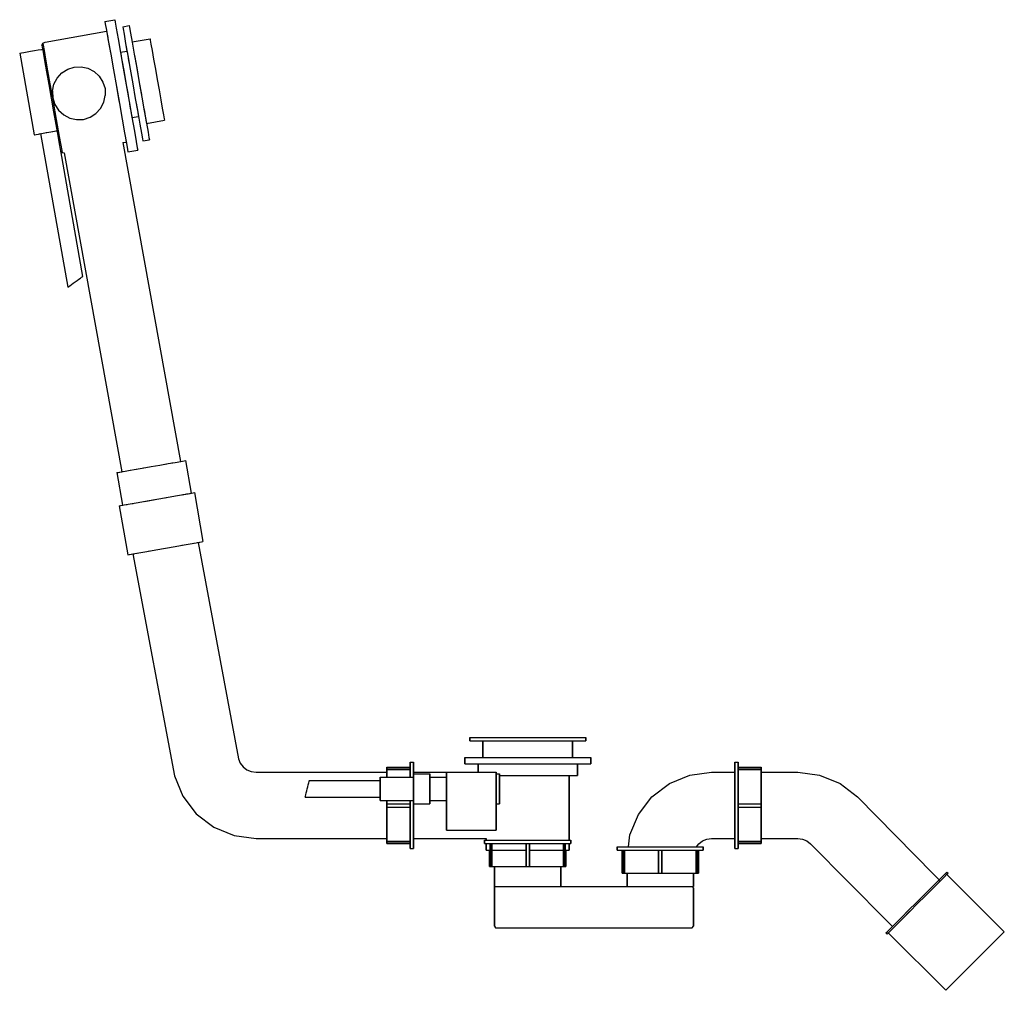
# Model space of a CAD drawing. Extents: x 0 to 594, y 0 to 586.
import ezdxf

# ---------------------------------------------------------------- set-up
doc = ezdxf.new("R2010")
doc.units = 0
doc.header["$MEASUREMENT"] = 0

msp = doc.modelspace()

# ---------------------------------------------------------------- linework, layer by layer
for p, q in [((51.28, 585.02), (57.19, 586.06)), ((51.28, 585.02), (51.53, 583.6)), ((51.53, 583.6), (52.2, 579.82)), ((57.19, 586.06), (57.44, 584.65)), ((57.44, 584.65), (58.1, 580.86)), ((62, 581.84), (65.93, 582.53)), ((65.93, 582.53), (66.15, 581.29)), ((15.2, 572.57), (52.32, 579.11)), ((15.2, 572.57), (52.32, 579.11)), ((52.2, 579.82), (52.32, 579.11)), ((52.2, 579.82), (53.31, 573.52)), ((52.76, 576.62), (53.12, 574.58)), ((52.76, 576.62), (53.31, 573.52)), ((58.1, 580.86), (59.22, 574.56)), ((62, 581.84), (62.21, 580.59)), ((62.21, 580.59), (62.8, 577.29)), ((62.8, 577.29), (63.77, 571.77)), ((66.15, 581.29), (66.74, 577.98)), ((66.74, 577.98), (67.71, 572.47)), ((13.19, 570.69), (13.77, 571.81)), ((13.19, 570.69), (13.4, 569.51)), ((13.77, 571.81), (15.2, 572.57)), ((13.77, 571.81), (13.98, 570.63)), ((13.98, 570.63), (14.55, 567.38)), ((53.12, 574.58), (54.06, 569.27)), ((53.31, 573.52), (54.78, 565.17)), ((59.22, 574.56), (60.69, 566.21)), ((63.77, 571.77), (64.6, 567.06)), ((63.77, 571.77), (65.06, 564.46)), ((67.67, 572.68), (78.5, 574.59)), ((67.71, 572.47), (69, 565.16)), ((78.5, 574.59), (78.66, 573.71)), ((78.66, 573.71), (79.08, 571.34)), ((79.08, 571.34), (79.77, 567.4)), ((-0.16, 565.8), (0.15, 565.85)), ((-0.16, 565.8), (0.15, 565.85)), ((-0.16, 565.8), (8.52, 516.56)), ((-0.16, 565.8), (8.52, 516.56)), ((0.15, 565.85), (1.01, 566)), ((0.15, 565.85), (1.01, 566)), ((1.01, 566), (2.42, 566.25)), ((2.42, 566.25), (4.3, 566.59)), ((4.3, 566.59), (6.43, 566.96)), ((6.43, 566.96), (8.7, 567.36)), ((8.7, 567.36), (10.97, 567.76)), ((10.97, 567.76), (13.1, 568.14)), ((13.1, 568.14), (13.62, 568.23)), ((13.4, 569.51), (13.62, 568.23)), ((13.4, 569.51), (13.95, 566.36)), ((13.95, 566.36), (14.84, 561.34)), ((14.55, 567.38), (15.47, 562.16)), ((54.06, 569.27), (54.61, 566.14)), ((54.78, 565.17), (56.45, 555.71)), ((60.66, 566.37), (64.6, 567.06)), ((60.66, 566.37), (60.79, 565.66)), ((60.69, 566.21), (62.36, 556.76)), ((60.79, 565.66), (61.12, 563.77)), ((64.63, 566.9), (64.73, 566.35)), ((64.63, 566.9), (65.06, 564.46)), ((64.73, 566.35), (65.06, 564.46)), ((69, 565.16), (70.46, 556.89)), ((79.77, 567.4), (80.69, 562.18)), ((14.84, 561.34), (16.02, 554.64)), ((15.47, 562.16), (16.69, 555.26)), ((61.12, 563.77), (61.67, 560.62)), ((61.67, 560.62), (62.41, 556.44)), ((65.06, 564.46), (65.61, 561.31)), ((65.06, 564.46), (65.9, 559.7)), ((65.06, 564.46), (66.52, 556.19)), ((65.61, 561.31), (65.9, 559.7)), ((69.14, 564.35), (69.86, 560.27)), ((69.14, 564.35), (70.46, 556.89)), ((69.14, 564.35), (69.86, 560.27)), ((69.86, 560.27), (70.9, 554.36)), ((69.86, 560.27), (70.9, 554.36)), ((80.69, 562.18), (81.73, 556.27)), ((16.02, 554.64), (17.37, 546.96)), ((16.69, 555.26), (18.1, 547.29)), ((22.45, 550.83), (25.35, 553.94)), ((25.35, 553.94), (28.86, 556.11)), ((28.86, 556.11), (32.8, 557.39)), ((32.8, 557.39), (36.93, 557.54)), ((36.93, 557.54), (40.98, 556.69)), ((40.98, 556.69), (44.76, 554.76)), ((44.76, 554.76), (47.87, 551.86)), ((56.45, 555.71), (58.22, 545.63)), ((62.36, 556.76), (64.13, 546.67)), ((62.41, 556.44), (63.24, 551.71)), ((66.52, 556.19), (68.07, 547.37)), ((70.46, 556.89), (72.01, 548.06)), ((70.9, 554.36), (72.01, 548.06)), ((81.73, 556.27), (82.85, 549.97)), ((17.37, 546.96), (18.83, 538.68)), ((18.1, 547.29), (19.59, 538.82)), ((19.67, 542.99), (20.52, 547.04)), ((20.52, 547.04), (22.45, 550.83)), ((47.87, 551.86), (50.05, 548.35)), ((50.05, 548.35), (51.33, 544.41)), ((63.24, 551.71), (64.13, 546.67)), ((68.07, 547.37), (69.63, 538.54)), ((72.01, 548.06), (73.29, 540.81)), ((72.01, 548.06), (73.57, 539.24)), ((72.01, 548.06), (73.12, 541.76)), ((82.85, 549.97), (83.96, 543.67)), ((19.67, 542.99), (19.82, 538.86)), ((51.33, 544.41), (51.48, 540.28)), ((58.22, 545.63), (59.74, 537.06)), ((58.22, 545.63), (59.88, 536.25)), ((58.22, 545.63), (60, 535.55)), ((64.13, 546.67), (65.91, 536.59)), ((64.13, 546.67), (65.02, 541.63)), ((65.02, 541.63), (65.52, 538.79)), ((73.12, 541.76), (73.29, 540.81)), ((83.96, 543.67), (85, 537.76)), ((18.83, 538.68), (20.29, 530.41)), ((19.59, 538.82), (21.08, 530.35)), ((19.82, 538.86), (21.1, 534.92)), ((21.1, 534.92), (23.28, 531.41)), ((48.7, 532.45), (50.63, 536.23)), ((50.63, 536.23), (51.48, 540.28)), ((59.74, 537.06), (59.88, 536.25)), ((60, 535.55), (61.67, 526.09)), ((65.91, 536.59), (67.58, 527.13)), ((66.17, 535.12), (66.59, 532.73)), ((69.63, 538.54), (71.09, 530.27)), ((70.12, 535.73), (70.53, 533.42)), ((70.12, 535.73), (71.09, 530.27)), ((73.57, 539.24), (75.03, 530.97)), ((85, 537.76), (85.92, 532.54)), ((20.29, 530.41), (21.65, 522.73)), ((21.08, 530.35), (22.49, 522.37)), ((23.28, 531.41), (26.39, 528.51)), ((42.29, 527.16), (45.8, 529.34)), ((45.8, 529.34), (48.7, 532.45)), ((66.59, 532.73), (67.09, 529.89)), ((67.17, 529.46), (67.48, 527.69)), ((70.53, 533.42), (71.09, 530.27)), ((71.09, 530.27), (71.42, 528.38)), ((71.09, 530.27), (72.38, 522.96)), ((74.88, 531.77), (75.03, 530.97)), ((74.88, 531.77), (75.09, 530.63)), ((75.03, 530.97), (76.32, 523.66)), ((75.09, 530.63), (75.78, 526.69)), ((85.92, 532.54), (86.61, 528.6)), ((26.39, 528.51), (30.17, 526.58)), ((30.17, 526.58), (34.22, 525.74)), ((34.22, 525.74), (38.35, 525.88)), ((38.35, 525.88), (42.29, 527.16)), ((61.67, 526.09), (63.14, 517.74)), ((67.48, 527.69), (67.61, 526.98)), ((67.58, 527.13), (69.05, 518.78)), ((67.61, 526.98), (71.55, 527.67)), ((71.42, 528.38), (71.55, 527.67)), ((75.78, 526.69), (76.2, 524.33)), ((76.2, 524.33), (76.35, 523.44)), ((76.32, 523.66), (77.29, 518.14)), ((76.35, 523.44), (87.19, 525.35)), ((86.61, 528.6), (87.03, 526.24)), ((87.03, 526.24), (87.19, 525.35)), ((11.11, 517.01), (12.99, 517.34)), ((11.11, 517.01), (12.46, 517.25)), ((12.46, 517.25), (28.82, 424.48)), ((12.99, 517.34), (15.11, 517.72)), ((15.11, 517.72), (17.38, 518.12)), ((15.8, 517.84), (17.38, 518.12)), ((15.8, 517.84), (16.12, 517.9)), ((16.12, 517.9), (17.38, 518.12)), ((17.38, 518.12), (19.65, 518.52)), ((17.38, 518.12), (18.64, 518.34)), ((18.64, 518.34), (19.82, 518.55)), ((19.65, 518.52), (21.78, 518.9)), ((19.82, 518.55), (20.87, 518.73)), ((20.87, 518.73), (21.66, 518.87)), ((21.65, 522.73), (22.83, 516.03)), ((21.66, 518.87), (21.97, 518.93)), ((21.78, 518.9), (22.31, 518.99)), ((22.49, 522.37), (23.71, 515.48)), ((63.14, 517.74), (64.25, 511.44)), ((69.05, 518.78), (70.16, 512.48)), ((72.38, 522.96), (73.35, 517.45)), ((73.35, 517.45), (73.93, 514.14)), ((77.29, 518.14), (77.87, 514.83)), ((8.52, 516.56), (8.84, 516.61)), ((8.84, 516.61), (9.69, 516.76)), ((9.69, 516.76), (11.11, 517.01)), ((22.83, 516.03), (23.71, 511.01)), ((23.71, 515.48), (24.63, 510.26)), ((62.17, 511.8), (64.13, 512.15)), ((62.17, 511.8), (96.86, 319.3)), ((63.99, 512.96), (64.13, 512.15)), ((64.25, 511.44), (64.92, 507.66)), ((70.16, 512.48), (70.83, 508.7)), ((73.93, 514.14), (74.15, 512.9)), ((74.15, 512.9), (78.09, 513.59)), ((77.87, 514.83), (78.09, 513.59)), ((23.71, 511.01), (24.27, 507.86)), ((24.27, 507.86), (24.48, 506.68)), ((24.46, 506.77), (24.48, 506.68)), ((24.46, 506.77), (37.83, 430.97)), ((24.48, 506.68), (25.41, 505.83)), ((24.63, 510.26), (25.2, 507.01)), ((25.2, 507.01), (25.41, 505.83)), ((25.41, 505.83), (26.7, 505.64)), ((26.7, 505.64), (61.4, 313.05)), ((26.7, 505.64), (61.4, 313.05)), ((64.92, 507.66), (65.17, 506.24)), ((65.17, 506.24), (71.08, 507.28)), ((70.83, 508.7), (71.08, 507.28)), ((33.32, 427.72), (34.47, 428.55)), ((34.47, 428.55), (35.56, 429.33)), ((35.56, 429.33), (36.51, 430.02)), ((36.51, 430.02), (37.23, 430.54)), ((37.23, 430.54), (37.66, 430.85)), ((37.66, 430.85), (37.83, 430.97)), ((28.82, 424.48), (28.98, 424.59)), ((28.98, 424.59), (29.41, 424.9)), ((29.41, 424.9), (30.13, 425.42)), ((30.13, 425.42), (31.09, 426.11)), ((31.09, 426.11), (32.17, 426.89)), ((32.17, 426.89), (33.32, 427.72)), ((68.88, 314.37), (73.84, 315.25)), ((73.84, 315.25), (79.14, 316.18)), ((73.84, 315.25), (74.59, 315.38)), ((79.14, 316.18), (84.43, 317.11)), ((84.43, 317.11), (89.4, 317.99)), ((87.92, 317.73), (89.4, 317.99)), ((89.4, 317.99), (93.78, 318.76)), ((91.68, 318.39), (93.78, 318.76)), ((93.78, 318.76), (97.09, 319.34)), ((97.09, 319.34), (99.07, 319.69)), ((99.07, 319.69), (99.82, 319.83)), ((99.82, 319.83), (103.29, 300.13)), ((58.46, 312.53), (61.42, 313.05)), ((58.46, 312.53), (59.2, 312.66)), ((58.46, 312.53), (61.93, 292.84)), ((59.2, 312.66), (62.04, 313.16)), ((59.2, 312.66), (61.4, 313.05)), ((59.2, 312.66), (61.19, 313.01)), ((61.19, 313.01), (64.5, 313.6)), ((61.19, 313.01), (61.4, 313.05)), ((64.5, 313.6), (68.88, 314.37)), ((64.5, 313.6), (66.58, 313.96)), ((68.88, 314.37), (70.34, 314.63)), ((82.61, 296.48), (88.41, 297.51)), ((87.9, 297.42), (88.41, 297.51)), ((88.41, 297.51), (93.85, 298.46)), ((92.87, 298.29), (93.85, 298.46)), ((93.85, 298.46), (98.65, 299.31)), ((98, 299.2), (100.56, 299.65)), ((98, 299.2), (98.65, 299.31)), ((98.24, 299.24), (99.81, 299.52)), ((98.25, 299.24), (102.27, 299.95)), ((98.65, 299.31), (102.27, 299.95)), ((98.98, 299.37), (102.79, 300.04)), ((99.74, 299.5), (102.55, 300)), ((100.56, 299.65), (102.55, 300)), ((102.27, 299.95), (104.45, 300.33)), ((102.55, 300), (104.45, 300.33)), ((102.55, 300), (102.99, 300.08)), ((103.29, 300.13), (104.45, 300.33)), ((104.45, 300.33), (105.26, 300.48)), ((105.26, 300.48), (110.47, 270.93)), ((59.96, 292.49), (61.93, 292.84)), ((59.96, 292.49), (60.78, 292.63)), ((59.96, 292.49), (65.17, 262.94)), ((60.78, 292.63), (62.95, 293.02)), ((60.78, 292.63), (62.19, 292.88)), ((61.93, 292.84), (62.19, 292.88)), ((62.95, 293.02), (66.57, 293.66)), ((62.95, 293.02), (64.66, 293.32)), ((66.57, 293.66), (71.38, 294.5)), ((67.71, 293.86), (68.29, 293.96)), ((67.71, 293.86), (67.97, 293.9)), ((67.89, 293.89), (68.27, 293.96)), ((67.97, 293.9), (68.29, 293.96)), ((71.38, 294.5), (76.81, 295.46)), ((71.38, 294.5), (72.35, 294.67)), ((75.04, 295.15), (77.32, 295.55)), ((75.04, 295.15), (76.81, 295.46)), ((76.81, 295.46), (82.61, 296.48)), ((77.32, 295.55), (82.61, 296.48)), ((87.82, 266.94), (93.62, 267.96)), ((93.62, 267.96), (99.05, 268.92)), ((97.67, 268.67), (99.05, 268.92)), ((99.05, 268.92), (103.86, 269.77)), ((103.86, 269.77), (107.48, 270.41)), ((104.99, 269.97), (107.48, 270.41)), ((106.88, 270.3), (109.66, 270.79)), ((107.48, 270.41), (109.66, 270.79)), ((107.59, 270.42), (109.66, 270.79)), ((107.59, 270.42), (108.47, 270.58)), ((107.59, 270.42), (131.86, 139.77)), ((107.59, 270.42), (131.86, 139.77)), ((109.66, 270.79), (110.47, 270.93)), ((65.17, 262.94), (68.3, 263.5)), ((65.17, 262.94), (65.98, 263.09)), ((65.98, 263.09), (68.92, 263.61)), ((65.98, 263.09), (68.21, 263.48)), ((65.98, 263.09), (68.16, 263.47)), ((68.16, 263.47), (71.78, 264.11)), ((68.16, 263.47), (70.81, 263.94)), ((68.16, 263.47), (68.21, 263.48)), ((68.21, 263.48), (93.22, 129.41)), ((68.21, 263.48), (93.22, 129.41)), ((71.78, 264.11), (76.59, 264.96)), ((76.59, 264.96), (82.02, 265.92)), ((76.59, 264.96), (78.14, 265.23)), ((82.02, 265.92), (87.82, 266.94)), ((271.49, 152.61), (271.49, 150.61)), ((271.49, 152.61), (272.75, 152.61)), ((271.49, 150.61), (271.49, 152.61)), ((271.49, 150.61), (272.75, 150.61)), ((272.75, 152.61), (276.11, 152.61)), ((272.75, 150.61), (276.11, 150.61)), ((276.11, 152.61), (281.71, 152.61)), ((276.11, 150.61), (281.71, 150.61)), ((276.11, 150.61), (279.49, 150.61)), ((279.49, 140.61), (279.49, 150.61)), ((279.49, 150.61), (279.49, 140.61)), ((279.49, 150.61), (280.46, 150.61)), ((280.46, 150.61), (283.05, 150.61)), ((281.71, 152.61), (289.13, 152.61)), ((281.71, 150.61), (289.13, 150.61)), ((283.05, 150.61), (287.37, 150.61)), ((287.37, 150.61), (293.09, 150.61)), ((289.13, 152.61), (297.53, 152.61)), ((289.13, 150.61), (297.53, 150.61)), ((293.09, 150.61), (299.57, 150.61)), ((297.53, 152.61), (306.49, 152.61)), ((297.53, 150.61), (306.49, 150.61)), ((299.57, 150.61), (306.49, 150.61)), ((306.49, 152.61), (315.45, 152.61)), ((306.49, 150.61), (315.45, 150.61)), ((306.49, 150.61), (313.4, 150.61)), ((313.4, 150.61), (319.88, 150.61)), ((315.45, 152.61), (323.85, 152.61)), ((315.45, 150.61), (323.85, 150.61)), ((319.88, 150.61), (325.6, 150.61)), ((323.85, 152.61), (331.27, 152.61)), ((323.85, 150.61), (331.27, 150.61)), ((325.6, 150.61), (329.92, 150.61)), ((329.92, 150.61), (332.51, 150.61)), ((331.27, 152.61), (336.87, 152.61)), ((331.27, 150.61), (336.87, 150.61)), ((332.51, 150.61), (333.49, 150.61)), ((333.49, 150.61), (333.49, 140.61)), ((333.49, 150.61), (336.87, 150.61)), ((333.49, 140.61), (333.49, 150.61)), ((336.87, 152.61), (340.23, 152.61)), ((336.87, 150.61), (340.23, 150.61)), ((340.23, 152.61), (341.49, 152.61)), ((340.23, 150.61), (341.49, 150.61)), ((341.49, 150.61), (341.49, 152.61)), ((341.49, 152.61), (341.49, 150.61)), ((131.86, 139.77), (132.96, 137.11)), ((132.96, 137.11), (134.71, 134.84)), ((235.49, 136.68), (235.49, 137.61)), ((235.49, 137.61), (235.49, 136.68)), ((235.49, 137.61), (237.49, 137.61)), ((235.49, 137.61), (235.49, 136.68)), ((235.49, 136.68), (235.49, 137.61)), ((237.49, 137.61), (237.49, 136.68)), ((237.49, 136.68), (237.49, 137.61)), ((268.49, 140.61), (268.49, 136.61)), ((268.49, 140.61), (269.85, 140.61)), ((268.49, 136.61), (268.49, 140.61)), ((269.85, 140.61), (273.5, 140.61)), ((273.5, 140.61), (279.58, 140.61)), ((279.58, 140.61), (287.64, 140.61)), ((287.64, 140.61), (296.76, 140.61)), ((296.76, 140.61), (306.49, 140.61)), ((306.49, 140.61), (316.21, 140.61)), ((316.21, 140.61), (325.33, 140.61)), ((325.33, 140.61), (333.39, 140.61)), ((333.39, 140.61), (339.47, 140.61)), ((339.47, 140.61), (343.12, 140.61)), ((343.12, 140.61), (344.49, 140.61)), ((344.49, 136.61), (344.49, 140.61)), ((344.49, 140.61), (344.49, 136.61)), ((431.49, 136.68), (431.49, 137.61)), ((431.49, 137.61), (431.49, 136.68)), ((431.49, 137.61), (433.49, 137.61)), ((431.49, 137.61), (431.49, 136.68)), ((431.49, 136.68), (431.49, 137.61)), ((433.49, 137.61), (433.49, 136.68)), ((433.49, 136.68), (433.49, 137.61)), ((134.71, 134.84), (136.99, 133.09)), ((136.99, 133.09), (139.64, 131.99)), ((139.64, 131.99), (142.49, 131.61)), ((142.49, 131.61), (221.49, 131.61)), ((221.49, 133.79), (221.49, 134.61)), ((221.49, 134.61), (221.49, 133.79)), ((221.49, 134.61), (235.49, 134.61)), ((221.49, 131.6), (221.49, 134.2)), ((221.49, 133.2), (221.49, 134.2)), ((221.49, 131.61), (221.49, 134.2)), ((221.49, 134.2), (235.49, 134.2)), ((221.49, 134.2), (221.49, 133.2)), ((221.49, 134.2), (221.49, 131.6)), ((221.49, 134.2), (221.49, 131.61)), ((221.49, 131.58), (221.49, 133.79)), ((221.49, 131.61), (221.49, 133.79)), ((221.49, 133.79), (221.49, 131.61)), ((221.49, 133.79), (221.49, 131.58)), ((221.49, 130.6), (221.49, 133.2)), ((221.49, 133.2), (235.49, 133.2)), ((221.49, 133.2), (221.49, 130.6)), ((221.49, 133.2), (221.49, 131.61)), ((221.49, 131.61), (221.49, 133.2)), ((221.49, 130.6), (221.49, 131.6)), ((221.49, 131.6), (221.49, 130.6)), ((221.49, 128.61), (221.49, 131.58)), ((221.49, 131.58), (221.49, 128.61)), ((235.49, 136.68), (235.49, 134.18)), ((235.49, 134.18), (235.49, 136.68)), ((235.49, 134.61), (235.49, 136.68)), ((235.49, 136.68), (235.49, 134.61)), ((235.49, 134.2), (235.49, 134.61)), ((235.49, 134.61), (235.49, 134.2)), ((235.49, 133.2), (235.49, 134.2)), ((235.49, 134.2), (235.49, 133.2)), ((235.49, 134.18), (235.49, 130.02)), ((235.49, 130.02), (235.49, 134.18)), ((235.49, 133.2), (235.49, 130.6)), ((235.49, 130.6), (235.49, 133.2)), ((237.49, 136.68), (237.49, 134.18)), ((237.49, 134.18), (237.49, 136.68)), ((237.49, 134.18), (237.49, 130.02)), ((237.49, 130.02), (237.49, 134.18)), ((237.49, 131.61), (257.49, 131.61)), ((257.49, 96.61), (257.49, 131.61)), ((257.49, 131.61), (287.49, 131.61)), ((257.49, 131.61), (257.49, 96.61)), ((268.49, 136.61), (269.85, 136.61)), ((269.85, 136.61), (273.5, 136.61)), ((269.85, 136.61), (273.5, 136.61)), ((273.5, 136.61), (276.49, 136.61)), ((273.5, 136.61), (279.58, 136.61)), ((276.49, 136.61), (276.49, 131.61)), ((276.49, 131.61), (276.49, 136.61)), ((279.58, 136.61), (287.64, 136.61)), ((287.49, 96.61), (287.49, 131.61)), ((287.49, 131.61), (287.49, 96.61)), ((287.64, 136.61), (296.76, 136.61)), ((296.76, 136.61), (306.49, 136.61)), ((306.49, 136.61), (316.21, 136.61)), ((316.21, 136.61), (325.33, 136.61)), ((325.33, 136.61), (333.39, 136.61)), ((333.39, 136.61), (339.47, 136.61)), ((336.49, 129.61), (336.49, 136.61)), ((336.49, 136.61), (339.47, 136.61)), ((336.49, 136.61), (336.49, 129.61)), ((339.47, 136.61), (343.12, 136.61)), ((339.47, 136.61), (343.12, 136.61)), ((343.12, 136.61), (344.49, 136.61)), ((404.29, 129.88), (417.49, 131.61)), ((417.49, 131.61), (431.49, 131.61)), ((431.49, 136.68), (431.49, 134.18)), ((431.49, 136.68), (431.49, 134.18)), ((431.49, 134.18), (431.49, 136.68)), ((431.49, 134.18), (431.49, 136.68)), ((431.49, 130.02), (431.49, 134.18)), ((431.49, 131.61), (431.49, 134.18)), ((431.49, 134.18), (431.49, 131.61)), ((431.49, 134.18), (431.49, 130.02)), ((433.49, 136.68), (433.49, 134.18)), ((433.49, 134.18), (433.49, 136.68)), ((433.49, 134.61), (447.49, 134.61)), ((433.49, 134.2), (447.49, 134.2)), ((433.49, 134.18), (433.49, 130.02)), ((433.49, 130.02), (433.49, 134.18)), ((433.49, 133.2), (447.49, 133.2)), ((447.49, 134.61), (447.49, 134.2)), ((447.49, 134.2), (447.49, 134.61)), ((447.49, 133.2), (447.49, 134.2)), ((447.49, 134.2), (447.49, 133.2)), ((447.49, 133.2), (447.49, 130.6)), ((447.49, 130.6), (447.49, 133.2)), ((447.49, 131.61), (469.49, 131.61)), ((469.49, 131.61), (482.69, 129.88)), ((93.22, 129.41), (98.32, 117.11)), ((174.03, 124.09), (174.3, 125.15)), ((174.3, 125.15), (174.51, 125.95)), ((174.51, 125.95), (174.63, 126.43)), ((174.63, 126.43), (174.68, 126.61)), ((174.68, 126.61), (217.49, 126.61)), ((217.49, 128.36), (217.49, 128.61)), ((217.49, 128.61), (237.49, 128.61)), ((217.49, 128.61), (217.49, 128.36)), ((217.49, 127.69), (217.49, 128.36)), ((217.49, 128.36), (217.49, 127.69)), ((217.49, 126.57), (217.49, 127.69)), ((217.49, 127.69), (217.49, 126.61)), ((217.49, 127.69), (217.49, 126.57)), ((217.49, 126.61), (217.49, 127.69)), ((217.49, 126.43), (217.49, 126.61)), ((217.49, 126.61), (217.49, 126.43)), ((217.49, 125.09), (217.49, 126.57)), ((217.49, 126.57), (217.49, 125.09)), ((217.49, 125.95), (217.49, 126.43)), ((217.49, 126.43), (217.49, 125.95)), ((217.49, 125.15), (217.49, 125.95)), ((217.49, 125.95), (217.49, 125.15)), ((217.49, 124.09), (217.49, 125.15)), ((217.49, 125.15), (217.49, 124.09)), ((217.49, 123.41), (217.49, 125.09)), ((217.49, 125.09), (217.49, 123.41)), ((235.49, 130.6), (235.49, 128.61)), ((235.49, 128.61), (235.49, 130.6)), ((235.49, 130.02), (235.49, 128.61)), ((235.49, 128.61), (235.49, 130.02)), ((237.49, 130.29), (237.49, 130.61)), ((237.49, 130.61), (247.49, 130.61)), ((237.49, 130.61), (237.49, 130.29)), ((237.49, 129.43), (237.49, 130.29)), ((237.49, 130.29), (237.49, 129.43)), ((237.49, 130.02), (237.49, 128.61)), ((237.49, 128.61), (237.49, 130.02)), ((237.49, 127.99), (237.49, 129.43)), ((237.49, 129.43), (237.49, 128.61)), ((237.49, 129.43), (237.49, 127.99)), ((237.49, 128.61), (237.49, 129.43)), ((237.49, 128.36), (237.49, 128.61)), ((237.49, 128.61), (237.49, 128.36)), ((237.49, 127.69), (237.49, 128.36)), ((237.49, 128.36), (237.49, 127.69)), ((237.49, 126.08), (237.49, 127.99)), ((237.49, 127.99), (237.49, 126.08)), ((237.49, 126.57), (237.49, 127.69)), ((237.49, 127.69), (237.49, 126.57)), ((237.49, 125.09), (237.49, 126.57)), ((237.49, 126.57), (237.49, 125.09)), ((237.49, 123.92), (237.49, 126.08)), ((237.49, 126.08), (237.49, 123.92)), ((237.49, 123.41), (237.49, 125.09)), ((237.49, 125.09), (237.49, 123.41)), ((247.49, 130.29), (247.49, 130.61)), ((247.49, 130.61), (247.49, 130.29)), ((247.49, 129.43), (247.49, 130.29)), ((247.49, 130.29), (247.49, 129.43)), ((247.49, 127.99), (247.49, 129.43)), ((247.49, 129.43), (247.49, 127.99)), ((247.49, 128.61), (257.49, 128.61)), ((247.49, 126.08), (247.49, 127.99)), ((247.49, 127.99), (247.49, 126.08)), ((247.49, 123.92), (247.49, 126.08)), ((247.49, 126.08), (247.49, 123.92)), ((287.49, 130.61), (289.49, 130.61)), ((289.49, 130.29), (289.49, 130.61)), ((289.49, 130.61), (289.49, 130.29)), ((289.49, 129.43), (289.49, 130.29)), ((289.49, 130.29), (289.49, 129.43)), ((289.49, 129.61), (294.09, 129.61)), ((289.49, 129.61), (291.61, 129.61)), ((289.49, 127.99), (289.49, 129.43)), ((289.49, 129.43), (289.49, 127.99)), ((289.49, 126.08), (289.49, 127.99)), ((289.49, 127.99), (289.49, 126.08)), ((289.49, 123.92), (289.49, 126.08)), ((289.49, 126.08), (289.49, 123.92)), ((291.61, 129.61), (298.81, 129.61)), ((294.09, 129.61), (300.09, 129.61)), ((298.81, 129.61), (306.49, 129.61)), ((300.09, 129.61), (306.49, 129.61)), ((306.49, 129.61), (312.89, 129.61)), ((306.49, 129.61), (314.17, 129.61)), ((312.89, 129.61), (318.89, 129.61)), ((314.17, 129.61), (321.37, 129.61)), ((318.89, 129.61), (324.19, 129.61)), ((321.37, 129.61), (327.73, 129.61)), ((324.19, 129.61), (328.19, 129.61)), ((327.73, 129.61), (332.53, 129.61)), ((328.19, 129.61), (330.59, 129.61)), ((330.59, 129.61), (331.49, 129.61)), ((331.49, 90.61), (331.49, 129.61)), ((331.49, 129.61), (331.49, 90.61)), ((331.49, 129.61), (332.53, 129.61)), ((332.53, 129.61), (335.41, 129.61)), ((335.41, 129.61), (336.49, 129.61)), ((391.99, 124.78), (404.29, 129.88)), ((431.49, 130.02), (431.49, 124.51)), ((431.49, 124.51), (431.49, 130.02)), ((433.49, 130.02), (433.49, 124.51)), ((433.49, 124.51), (433.49, 130.02)), ((447.49, 130.6), (447.49, 127.9)), ((447.49, 127.9), (447.49, 130.6)), ((447.49, 127.9), (447.49, 123.02)), ((447.49, 123.02), (447.49, 127.9)), ((482.69, 129.88), (494.99, 124.78)), ((172.48, 118.07), (172.75, 119.13)), ((172.75, 119.13), (173.06, 120.33)), ((173.06, 120.33), (173.39, 121.61)), ((173.39, 121.61), (173.72, 122.89)), ((173.72, 122.89), (174.03, 124.09)), ((217.49, 122.89), (217.49, 124.09)), ((217.49, 124.09), (217.49, 122.89)), ((217.49, 123.41), (217.49, 121.61)), ((217.49, 121.61), (217.49, 123.41)), ((217.49, 122.89), (217.49, 121.61)), ((217.49, 121.61), (217.49, 122.89)), ((217.49, 119.82), (217.49, 121.61)), ((217.49, 121.61), (217.49, 120.33)), ((217.49, 121.61), (217.49, 119.82)), ((217.49, 120.33), (217.49, 121.61)), ((217.49, 120.33), (217.49, 119.13)), ((217.49, 119.13), (217.49, 120.33)), ((217.49, 119.82), (217.49, 118.14)), ((217.49, 118.14), (217.49, 119.82)), ((217.49, 119.13), (217.49, 118.07)), ((217.49, 118.07), (217.49, 119.13)), ((237.49, 123.92), (237.49, 121.61)), ((237.49, 121.61), (237.49, 123.92)), ((237.49, 123.41), (237.49, 121.61)), ((237.49, 121.61), (237.49, 123.41)), ((237.49, 119.31), (237.49, 121.61)), ((237.49, 121.61), (237.49, 119.82)), ((237.49, 121.61), (237.49, 119.31)), ((237.49, 119.82), (237.49, 121.61)), ((237.49, 119.82), (237.49, 118.14)), ((237.49, 118.14), (237.49, 119.82)), ((237.49, 119.31), (237.49, 117.15)), ((237.49, 117.15), (237.49, 119.31)), ((247.49, 123.92), (247.49, 121.61)), ((247.49, 121.61), (247.49, 123.92)), ((247.49, 121.61), (247.49, 119.31)), ((247.49, 119.31), (247.49, 121.61)), ((247.49, 119.31), (247.49, 117.15)), ((247.49, 117.15), (247.49, 119.31)), ((289.49, 123.92), (289.49, 121.61)), ((289.49, 121.61), (289.49, 123.92)), ((289.49, 121.61), (289.49, 119.31)), ((289.49, 119.31), (289.49, 121.61)), ((289.49, 119.31), (289.49, 117.15)), ((289.49, 117.15), (289.49, 119.31)), ((381.42, 116.68), (391.99, 124.78)), ((431.49, 124.51), (431.49, 118.27)), ((431.49, 118.27), (431.49, 124.51)), ((433.49, 124.51), (433.49, 118.27)), ((433.49, 118.27), (433.49, 124.51)), ((447.49, 123.02), (447.49, 117.5)), ((447.49, 117.5), (447.49, 123.02)), ((494.99, 124.78), (505.55, 116.68)), ((98.32, 117.11), (106.42, 106.55)), ((172.1, 116.61), (172.15, 116.79)), ((172.1, 116.61), (217.49, 116.61)), ((172.15, 116.79), (172.27, 117.27)), ((172.27, 117.27), (172.48, 118.07)), ((217.49, 116.66), (217.49, 118.14)), ((217.49, 118.14), (217.49, 116.66)), ((217.49, 118.07), (217.49, 117.27)), ((217.49, 117.27), (217.49, 118.07)), ((217.49, 117.27), (217.49, 116.79)), ((217.49, 116.79), (217.49, 117.27)), ((217.49, 116.61), (217.49, 116.79)), ((217.49, 116.79), (217.49, 116.61)), ((217.49, 116.66), (217.49, 115.54)), ((217.49, 115.54), (217.49, 116.66)), ((217.49, 115.54), (217.49, 116.61)), ((217.49, 116.61), (217.49, 115.54)), ((217.49, 115.54), (217.49, 114.87)), ((217.49, 114.87), (217.49, 115.54)), ((217.49, 114.61), (217.49, 114.87)), ((217.49, 114.87), (217.49, 114.61)), ((217.49, 114.61), (237.49, 114.61)), ((221.49, 111.61), (221.49, 114.61)), ((221.49, 114.61), (221.49, 111.61)), ((235.49, 112.61), (235.49, 114.61)), ((235.49, 114.61), (235.49, 111.61)), ((235.49, 114.61), (235.49, 112.61)), ((235.49, 111.61), (235.49, 114.61)), ((237.49, 118.14), (237.49, 116.66)), ((237.49, 116.66), (237.49, 118.14)), ((237.49, 115.24), (237.49, 117.15)), ((237.49, 117.15), (237.49, 115.24)), ((237.49, 116.66), (237.49, 115.54)), ((237.49, 115.54), (237.49, 116.66)), ((237.49, 115.54), (237.49, 114.87)), ((237.49, 114.87), (237.49, 115.54)), ((237.49, 113.8), (237.49, 115.24)), ((237.49, 115.24), (237.49, 113.8)), ((237.49, 114.87), (237.49, 114.61)), ((237.49, 114.61), (237.49, 114.87)), ((237.49, 114.61), (237.49, 111.61)), ((237.49, 111.61), (237.49, 114.61)), ((237.49, 113.8), (237.49, 112.94)), ((237.49, 112.94), (237.49, 113.8)), ((237.49, 112.94), (237.49, 112.61)), ((237.49, 112.61), (237.49, 112.94)), ((247.49, 117.15), (247.49, 115.24)), ((247.49, 115.24), (247.49, 117.15)), ((247.49, 115.24), (247.49, 113.8)), ((247.49, 113.8), (247.49, 115.24)), ((247.49, 114.61), (257.49, 114.61)), ((247.49, 113.8), (247.49, 112.94)), ((247.49, 112.94), (247.49, 113.8)), ((247.49, 112.61), (247.49, 112.94)), ((247.49, 112.94), (247.49, 112.61)), ((289.49, 117.15), (289.49, 115.24)), ((289.49, 115.24), (289.49, 117.15)), ((289.49, 115.24), (289.49, 113.8)), ((289.49, 113.8), (289.49, 115.24)), ((289.49, 113.8), (289.49, 112.94)), ((289.49, 112.94), (289.49, 113.8)), ((289.49, 112.61), (289.49, 112.94)), ((289.49, 112.94), (289.49, 112.61)), ((373.32, 106.11), (381.42, 116.68)), ((431.49, 118.27), (431.49, 111.61)), ((431.49, 111.61), (431.49, 118.27)), ((433.49, 118.27), (433.49, 111.61)), ((433.49, 111.61), (433.49, 118.27)), ((447.49, 117.5), (447.49, 112.61)), ((447.49, 112.61), (447.49, 117.5)), ((505.55, 116.68), (551.71, 69.95)), ((221.49, 110.61), (221.49, 112.61)), ((221.49, 112.61), (235.49, 112.61)), ((221.49, 112.61), (221.49, 110.61)), ((221.49, 111.61), (221.49, 105.73)), ((221.49, 105.73), (221.49, 111.61)), ((221.49, 110.61), (235.49, 110.61)), ((235.49, 110.61), (235.49, 112.61)), ((235.49, 112.61), (235.49, 110.61)), ((235.49, 111.61), (235.49, 104.96)), ((235.49, 104.96), (235.49, 111.61)), ((235.49, 110.61), (235.49, 105.73)), ((235.49, 105.73), (235.49, 110.61)), ((237.49, 112.61), (247.49, 112.61)), ((237.49, 111.61), (237.49, 104.96)), ((237.49, 104.96), (237.49, 111.61)), ((287.49, 112.61), (289.49, 112.61)), ((431.49, 111.61), (431.49, 104.96)), ((431.49, 104.96), (431.49, 111.61)), ((433.49, 112.61), (447.49, 112.61)), ((433.49, 104.96), (433.49, 111.61)), ((433.49, 111.61), (433.49, 104.96)), ((433.49, 110.61), (447.49, 110.61)), ((447.49, 110.61), (447.49, 112.61)), ((447.49, 112.61), (447.49, 110.61)), ((447.49, 110.61), (447.49, 105.73)), ((447.49, 105.73), (447.49, 110.61)), ((106.42, 106.55), (116.99, 98.45)), ((221.49, 100.21), (221.49, 105.73)), ((221.49, 105.73), (221.49, 100.21)), ((235.49, 100.21), (235.49, 105.73)), ((235.49, 105.73), (235.49, 100.21)), ((235.49, 98.72), (235.49, 104.96)), ((235.49, 104.96), (235.49, 98.72)), ((237.49, 98.72), (237.49, 104.96)), ((237.49, 104.96), (237.49, 98.72)), ((368.22, 93.81), (373.32, 106.11)), ((431.49, 98.72), (431.49, 104.96)), ((431.49, 104.96), (431.49, 98.72)), ((433.49, 98.72), (433.49, 104.96)), ((433.49, 104.96), (433.49, 98.72)), ((447.49, 100.21), (447.49, 105.73)), ((447.49, 105.73), (447.49, 100.21)), ((116.99, 98.45), (129.29, 93.35)), ((221.49, 95.33), (221.49, 100.21)), ((221.49, 100.21), (221.49, 95.33)), ((221.49, 91.65), (221.49, 95.33)), ((221.49, 95.33), (221.49, 91.65)), ((235.49, 95.33), (235.49, 100.21)), ((235.49, 100.21), (235.49, 95.33)), ((235.49, 93.21), (235.49, 98.72)), ((235.49, 98.72), (235.49, 93.21)), ((235.49, 92.63), (235.49, 95.33)), ((235.49, 95.33), (235.49, 92.63)), ((237.49, 93.21), (237.49, 98.72)), ((237.49, 98.72), (237.49, 93.21)), ((257.49, 96.61), (287.49, 96.61)), ((431.49, 93.21), (431.49, 98.72)), ((431.49, 98.72), (431.49, 93.21)), ((433.49, 93.21), (433.49, 98.72)), ((433.49, 98.72), (433.49, 93.21)), ((447.49, 95.33), (447.49, 100.21)), ((447.49, 100.21), (447.49, 95.33)), ((447.49, 92.63), (447.49, 95.33)), ((447.49, 95.33), (447.49, 92.63)), ((129.29, 93.35), (142.49, 91.61)), ((142.49, 91.61), (221.49, 91.61)), ((221.49, 90.03), (221.49, 92.63)), ((221.49, 91.63), (221.49, 92.63)), ((221.49, 92.63), (221.49, 91.63)), ((221.49, 92.63), (221.49, 90.03)), ((221.49, 89.44), (221.49, 91.65)), ((221.49, 91.65), (221.49, 89.44)), ((221.49, 89.03), (221.49, 91.63)), ((221.49, 91.63), (221.49, 89.03)), ((221.49, 89.03), (221.49, 91.61)), ((221.49, 90.03), (221.49, 91.61)), ((221.49, 91.61), (221.49, 89.44)), ((221.49, 91.61), (221.49, 90.03)), ((221.49, 91.61), (221.49, 89.03)), ((221.49, 89.44), (221.49, 91.61)), ((221.49, 89.03), (221.49, 90.03)), ((221.49, 90.03), (221.49, 89.03)), ((221.49, 90.03), (235.49, 90.03)), ((221.49, 88.61), (221.49, 89.44)), ((221.49, 89.44), (221.49, 88.61)), ((235.49, 89.05), (235.49, 93.21)), ((235.49, 93.21), (235.49, 89.05)), ((235.49, 90.03), (235.49, 92.63)), ((235.49, 92.63), (235.49, 90.03)), ((235.49, 89.03), (235.49, 90.03)), ((235.49, 90.03), (235.49, 89.03)), ((237.49, 89.05), (237.49, 93.21)), ((237.49, 93.21), (237.49, 89.05)), ((237.49, 91.61), (281.49, 91.61)), ((280.49, 88.61), (280.49, 90.61)), ((280.49, 90.61), (281.42, 90.61)), ((280.49, 90.61), (280.49, 88.61)), ((281.42, 90.61), (283.92, 90.61)), ((281.49, 90.61), (281.49, 91.61)), ((281.49, 91.61), (281.49, 90.61)), ((283.92, 90.61), (288.08, 90.61)), ((288.08, 90.61), (293.59, 90.61)), ((293.59, 90.61), (299.83, 90.61)), ((299.83, 90.61), (306.49, 90.61)), ((306.49, 90.61), (313.14, 90.61)), ((313.14, 90.61), (319.38, 90.61)), ((319.38, 90.61), (324.89, 90.61)), ((324.89, 90.61), (329.05, 90.61)), ((329.05, 90.61), (331.55, 90.61)), ((331.55, 90.61), (332.49, 90.61)), ((332.49, 88.61), (332.49, 90.61)), ((332.49, 90.61), (332.49, 88.61)), ((367.28, 86.61), (368.22, 93.81)), ((409.71, 88.39), (411.99, 90.14)), ((411.99, 90.14), (414.64, 91.24)), ((414.64, 91.24), (417.49, 91.61)), ((417.49, 91.61), (431.49, 91.61)), ((431.49, 89.05), (431.49, 93.21)), ((431.49, 93.21), (431.49, 89.05)), ((431.49, 91.61), (431.49, 89.05)), ((431.49, 89.05), (431.49, 91.61)), ((433.49, 89.05), (433.49, 93.21)), ((433.49, 93.21), (433.49, 89.05)), ((433.49, 90.03), (447.49, 90.03)), ((447.49, 90.03), (447.49, 92.63)), ((447.49, 92.63), (447.49, 90.03)), ((447.49, 91.61), (469.49, 91.61)), ((447.49, 90.03), (447.49, 89.03)), ((447.49, 89.03), (447.49, 90.03)), ((469.49, 91.61), (472.33, 91.24)), ((472.33, 91.24), (474.99, 90.14)), ((474.99, 90.14), (477.26, 88.39)), ((221.49, 89.03), (235.49, 89.03)), ((221.49, 88.61), (235.49, 88.61)), ((235.49, 86.55), (235.49, 89.05)), ((235.49, 89.05), (235.49, 86.55)), ((235.49, 89.03), (235.49, 88.61)), ((235.49, 88.61), (235.49, 89.03)), ((235.49, 88.61), (235.49, 86.55)), ((235.49, 86.55), (235.49, 88.61)), ((235.49, 85.61), (235.49, 86.55)), ((235.49, 86.55), (235.49, 85.61)), ((235.49, 85.61), (237.49, 85.61)), ((237.49, 86.55), (237.49, 89.05)), ((237.49, 89.05), (237.49, 86.55)), ((237.49, 85.61), (237.49, 86.55)), ((237.49, 86.55), (237.49, 85.61)), ((280.49, 88.61), (281.42, 88.61)), ((281.42, 88.61), (283.92, 88.61)), ((281.42, 88.61), (281.49, 88.61)), ((281.49, 88.61), (281.49, 84.61)), ((281.49, 84.61), (281.49, 88.61)), ((281.49, 84.61), (282.39, 84.61)), ((282.39, 84.61), (283.49, 84.61)), ((282.39, 84.61), (283.9, 84.61)), ((283.49, 74.61), (283.49, 84.61)), ((283.49, 84.61), (283.49, 74.61)), ((283.9, 74.61), (283.9, 88.61)), ((283.9, 88.61), (283.9, 74.61)), ((283.9, 88.61), (284.9, 88.61)), ((283.92, 88.61), (288.08, 88.61)), ((284.9, 74.61), (284.9, 88.61)), ((284.9, 88.61), (284.9, 74.61)), ((284.9, 88.61), (285.14, 88.61)), ((284.9, 84.61), (288.79, 84.61)), ((288.08, 88.61), (293.59, 88.61)), ((288.79, 84.61), (294.09, 84.61)), ((293.59, 88.61), (299.83, 88.61)), ((294.09, 84.61), (300.09, 84.61)), ((299.83, 88.61), (306.49, 88.61)), ((300.09, 84.61), (305.49, 84.61)), ((305.49, 74.61), (305.49, 88.61)), ((305.49, 88.61), (305.49, 74.61)), ((305.49, 88.61), (307.49, 88.61)), ((306.49, 88.61), (313.14, 88.61)), ((307.49, 88.61), (307.49, 74.61)), ((307.49, 74.61), (307.49, 88.61)), ((307.49, 84.61), (312.89, 84.61)), ((312.89, 84.61), (318.89, 84.61)), ((313.14, 88.61), (319.38, 88.61)), ((318.89, 84.61), (324.19, 84.61)), ((319.38, 88.61), (324.89, 88.61)), ((324.19, 84.61), (328.07, 84.61)), ((324.89, 88.61), (329.05, 88.61)), ((328.07, 74.61), (328.07, 88.61)), ((328.07, 88.61), (329.07, 88.61)), ((328.07, 88.61), (328.07, 74.61)), ((329.05, 88.61), (331.55, 88.61)), ((329.07, 74.61), (329.07, 88.61)), ((329.07, 88.61), (329.07, 74.61)), ((329.07, 84.61), (330.59, 84.61)), ((329.49, 74.61), (329.49, 84.61)), ((329.49, 84.61), (329.49, 74.61)), ((329.49, 84.61), (330.59, 84.61)), ((330.59, 84.61), (331.49, 84.61)), ((331.49, 84.61), (331.49, 88.61)), ((331.49, 88.61), (331.55, 88.61)), ((331.49, 88.61), (331.49, 84.61)), ((331.55, 88.61), (332.49, 88.61)), ((360.49, 84.61), (360.49, 86.61)), ((360.49, 86.61), (360.49, 84.61)), ((360.49, 86.61), (361.42, 86.61)), ((360.49, 84.61), (361.42, 84.61)), ((361.42, 86.61), (363.92, 86.61)), ((361.42, 84.61), (363.49, 84.61)), ((361.42, 84.61), (363.92, 84.61)), ((363.49, 84.61), (363.49, 70.61)), ((363.49, 84.61), (363.9, 84.61)), ((363.49, 70.61), (363.49, 84.61)), ((363.9, 70.61), (363.9, 84.61)), ((363.9, 84.61), (363.9, 70.61)), ((363.9, 84.61), (364.9, 84.61)), ((363.92, 86.61), (368.08, 86.61)), ((363.92, 84.61), (368.08, 84.61)), ((364.9, 70.61), (364.9, 84.61)), ((364.9, 84.61), (364.9, 70.61)), ((364.9, 84.61), (367.5, 84.61)), ((367.5, 84.61), (370.2, 84.61)), ((368.08, 86.61), (373.59, 86.61)), ((368.08, 84.61), (373.59, 84.61)), ((370.2, 84.61), (375.08, 84.61)), ((373.59, 86.61), (379.83, 86.61)), ((373.59, 84.61), (379.83, 84.61)), ((375.08, 84.61), (380.6, 84.61)), ((379.83, 86.61), (386.49, 86.61)), ((379.83, 84.61), (386.49, 84.61)), ((380.6, 84.61), (385.49, 84.61)), ((385.49, 70.61), (385.49, 84.61)), ((385.49, 84.61), (387.49, 84.61)), ((385.49, 84.61), (385.49, 70.61)), ((386.49, 86.61), (393.14, 86.61)), ((386.49, 84.61), (393.14, 84.61)), ((387.49, 70.61), (387.49, 84.61)), ((387.49, 84.61), (392.37, 84.61)), ((387.49, 84.61), (387.49, 70.61)), ((392.37, 84.61), (397.89, 84.61)), ((393.14, 86.61), (399.38, 86.61)), ((393.14, 84.61), (399.38, 84.61)), ((397.89, 84.61), (402.77, 84.61)), ((399.38, 86.61), (404.89, 86.61)), ((399.38, 84.61), (404.89, 84.61)), ((402.77, 84.61), (405.47, 84.61)), ((404.89, 86.61), (409.05, 86.61)), ((404.89, 84.61), (409.05, 84.61)), ((405.47, 84.61), (408.07, 84.61)), ((408.07, 70.61), (408.07, 84.61)), ((408.07, 84.61), (409.07, 84.61)), ((408.07, 84.61), (408.07, 70.61)), ((408.34, 86.61), (409.71, 88.39)), ((409.05, 86.61), (411.55, 86.61)), ((409.05, 84.61), (411.55, 84.61)), ((409.07, 70.61), (409.07, 84.61)), ((409.07, 84.61), (409.49, 84.61)), ((409.07, 84.61), (409.07, 70.61)), ((409.49, 70.61), (409.49, 84.61)), ((409.49, 84.61), (411.55, 84.61)), ((409.49, 84.61), (409.49, 70.61)), ((411.55, 86.61), (412.49, 86.61)), ((411.55, 84.61), (412.49, 84.61)), ((412.49, 84.61), (412.49, 86.61)), ((412.49, 86.61), (412.49, 84.61)), ((431.49, 86.55), (431.49, 89.05)), ((431.49, 89.05), (431.49, 86.55)), ((431.49, 85.61), (431.49, 86.55)), ((431.49, 86.55), (431.49, 85.61)), ((431.49, 85.61), (433.49, 85.61)), ((433.49, 86.55), (433.49, 89.05)), ((433.49, 89.05), (433.49, 86.55)), ((433.49, 89.03), (447.49, 89.03)), ((433.49, 88.61), (447.49, 88.61)), ((433.49, 85.61), (433.49, 86.55)), ((433.49, 86.55), (433.49, 85.61)), ((447.49, 89.03), (447.49, 88.61)), ((447.49, 88.61), (447.49, 89.03)), ((477.26, 88.39), (523.42, 41.66)), ((283.49, 74.61), (284.31, 74.61)), ((283.9, 74.61), (284.9, 74.61)), ((283.9, 74.61), (286.49, 74.61)), ((283.9, 74.61), (286.5, 74.61)), ((284.31, 74.61), (286.52, 74.61)), ((284.31, 74.61), (286.49, 74.61)), ((284.9, 74.61), (286.49, 74.61)), ((284.9, 74.61), (287.5, 74.61)), ((286.49, 74.61), (287.21, 74.61)), ((286.49, 74.61), (286.49, 52.61)), ((286.49, 52.61), (286.49, 74.61)), ((286.5, 74.61), (287.5, 74.61)), ((286.52, 74.61), (290.2, 74.61)), ((287.21, 74.61), (289.13, 74.61)), ((289.13, 74.61), (292.33, 74.61)), ((290.2, 74.61), (295.08, 74.61)), ((292.33, 74.61), (296.57, 74.61)), ((295.08, 74.61), (300.6, 74.61)), ((296.57, 74.61), (301.37, 74.61)), ((300.6, 74.61), (306.49, 74.61)), ((301.37, 74.61), (306.49, 74.61)), ((305.49, 74.61), (307.49, 74.61)), ((306.49, 74.61), (312.37, 74.61)), ((306.49, 74.61), (311.61, 74.61)), ((311.61, 74.61), (316.41, 74.61)), ((312.37, 74.61), (317.89, 74.61)), ((316.41, 74.61), (320.65, 74.61)), ((317.89, 74.61), (322.77, 74.61)), ((320.65, 74.61), (323.85, 74.61)), ((322.77, 74.61), (326.45, 74.61)), ((323.85, 74.61), (325.77, 74.61)), ((325.47, 74.61), (328.07, 74.61)), ((325.47, 74.61), (326.47, 74.61)), ((325.77, 74.61), (326.49, 74.61)), ((326.45, 74.61), (328.66, 74.61)), ((326.47, 74.61), (329.07, 74.61)), ((326.49, 62.61), (326.49, 74.61)), ((326.49, 74.61), (328.66, 74.61)), ((326.49, 74.61), (328.07, 74.61)), ((326.49, 74.61), (329.07, 74.61)), ((326.49, 74.61), (326.49, 62.61)), ((328.07, 74.61), (329.07, 74.61)), ((328.66, 74.61), (329.49, 74.61)), ((558.85, 70.69), (559.52, 71.35)), ((559.52, 71.35), (560.22, 70.65)), ((363.49, 70.61), (364.31, 70.61)), ((363.49, 70.61), (364.31, 70.61)), ((363.9, 70.61), (364.9, 70.61)), ((363.9, 70.61), (366.49, 70.61)), ((363.9, 70.61), (366.5, 70.61)), ((363.9, 70.61), (364.9, 70.61)), ((364.31, 70.61), (366.52, 70.61)), ((364.31, 70.61), (366.49, 70.61)), ((364.9, 70.61), (366.49, 70.61)), ((364.9, 70.61), (367.5, 70.61)), ((366.49, 62.61), (366.49, 70.61)), ((366.49, 70.61), (366.49, 62.61)), ((366.5, 70.61), (367.5, 70.61)), ((366.52, 70.61), (370.2, 70.61)), ((370.2, 70.61), (375.08, 70.61)), ((375.08, 70.61), (380.6, 70.61)), ((380.6, 70.61), (386.49, 70.61)), ((385.49, 70.61), (387.49, 70.61)), ((386.49, 70.61), (392.37, 70.61)), ((392.37, 70.61), (397.89, 70.61)), ((397.89, 70.61), (402.77, 70.61)), ((402.77, 70.61), (406.45, 70.61)), ((405.47, 70.61), (408.07, 70.61)), ((405.47, 70.61), (406.47, 70.61)), ((406.45, 70.61), (408.66, 70.61)), ((406.47, 70.61), (409.07, 70.61)), ((406.49, 62.61), (406.49, 70.61)), ((406.49, 70.61), (406.49, 62.61)), ((406.49, 70.61), (408.66, 70.61)), ((406.49, 70.61), (408.07, 70.61)), ((406.49, 70.61), (409.07, 70.61)), ((408.07, 70.61), (409.07, 70.61)), ((408.07, 70.61), (409.07, 70.61)), ((408.66, 70.61), (409.49, 70.61)), ((408.66, 70.61), (409.49, 70.61)), ((550.25, 62.09), (554.15, 65.99)), ((551.71, 69.95), (554.91, 66.75)), ((553.27, 63.69), (554.99, 65.41)), ((554.15, 65.99), (557.09, 68.93)), ((554.35, 64.78), (556.87, 67.3)), ((554.85, 65.28), (557.8, 68.22)), ((554.85, 65.28), (556.84, 67.26)), ((554.99, 65.41), (555.73, 66.16)), ((557.09, 68.93), (558.85, 70.69)), ((557.8, 68.22), (559.56, 69.98)), ((559.52, 69.94), (559.56, 69.98)), ((559.52, 69.94), (594.16, 35.29)), ((559.56, 69.98), (560.22, 70.65)), ((286.49, 62.61), (290.7, 62.61)), ((286.49, 38.58), (286.49, 61.65)), ((286.49, 61.65), (286.49, 38.58)), ((290.7, 62.61), (294.91, 62.61)), ((294.91, 62.61), (300.42, 62.61)), ((300.42, 62.61), (306.68, 62.61)), ((306.68, 62.61), (313.49, 62.61)), ((313.49, 62.61), (379.49, 62.61)), ((379.49, 62.61), (386.29, 62.61)), ((386.29, 62.61), (392.55, 62.61)), ((392.55, 62.61), (398.06, 62.61)), ((398.06, 62.61), (402.27, 62.61)), ((402.27, 62.61), (404.87, 62.61)), ((403.85, 62.61), (405.77, 62.61)), ((404.87, 62.61), (405.84, 62.61)), ((405.77, 62.61), (406.49, 62.61)), ((405.84, 62.61), (406.49, 61.65)), ((405.84, 62.61), (406.49, 62.61)), ((406.49, 38.58), (406.49, 61.65)), ((406.49, 61.65), (406.49, 38.58)), ((545.84, 57.68), (550.25, 62.09)), ((546.54, 56.97), (550.96, 61.38)), ((550.96, 61.38), (554.85, 65.28)), ((551.96, 62.39), (554.85, 65.28)), ((551.96, 62.39), (554.35, 64.78)), ((541.13, 52.97), (545.84, 57.68)), ((541.84, 52.26), (546.54, 56.97)), ((546.47, 56.9), (546.74, 57.16)), ((532.01, 43.85), (536.42, 48.26)), ((532.72, 43.14), (537.13, 47.56)), ((533.07, 43.49), (537.23, 47.66)), ((535.4, 45.82), (537.13, 47.56)), ((536.42, 48.26), (541.13, 52.97)), ((537.13, 47.56), (541.84, 52.26)), ((523.42, 41.66), (526.62, 38.46)), ((528.11, 39.95), (532.01, 43.85)), ((528.82, 39.25), (532.72, 43.14)), ((528.82, 39.25), (532.11, 42.54)), ((529.32, 39.75), (533.07, 43.49)), ((531.11, 41.53), (532.11, 42.54)), ((535.4, 45.82), (536, 46.43)), ((286.49, 38.58), (287.13, 37.61)), ((287.13, 37.61), (288.11, 37.61)), ((288.11, 37.61), (290.7, 37.61)), ((290.7, 37.61), (294.91, 37.61)), ((294.91, 37.61), (300.42, 37.61)), ((300.42, 37.61), (306.68, 37.61)), ((306.68, 37.61), (313.49, 37.61)), ((313.49, 37.61), (379.49, 37.61)), ((379.49, 37.61), (386.29, 37.61)), ((386.29, 37.61), (392.55, 37.61)), ((392.55, 37.61), (398.06, 37.61)), ((398.06, 37.61), (402.27, 37.61)), ((402.27, 37.61), (404.87, 37.61)), ((404.87, 37.61), (405.84, 37.61)), ((405.84, 37.61), (406.49, 38.58)), ((523.41, 35.25), (525.17, 37.01)), ((524.12, 34.54), (525.88, 36.3)), ((525.17, 37.01), (528.11, 39.95)), ((525.88, 36.3), (528.82, 39.25)), ((526.27, 36.69), (526.69, 37.11)), ((526.27, 36.69), (526.49, 36.92)), ((526.49, 36.92), (529.32, 39.75)), ((527.02, 37.44), (528.82, 39.25)), ((527.02, 37.44), (527.23, 37.65)), ((528.69, 39.11), (531.11, 41.53)), ((522.75, 34.58), (523.41, 35.25)), ((522.75, 34.58), (523.45, 33.88)), ((523.45, 33.88), (524.12, 34.54)), ((523.45, 33.88), (524.12, 34.54)), ((524.12, 34.54), (524.16, 34.58)), ((524.16, 34.58), (558.81, -0.06)), ((524.16, 34.58), (558.81, -0.06)), ((559.45, 0.57), (594.16, 35.29)), ((558.81, -0.06), (559.45, 0.57)), ((558.81, -0.06), (559.45, 0.57)), ((558.81, -0.06), (559.45, 0.57)), ((558.81, -0.06), (559.45, 0.57))]:
    msp.add_line(p, q)

doc.saveas('drawing.dxf')
